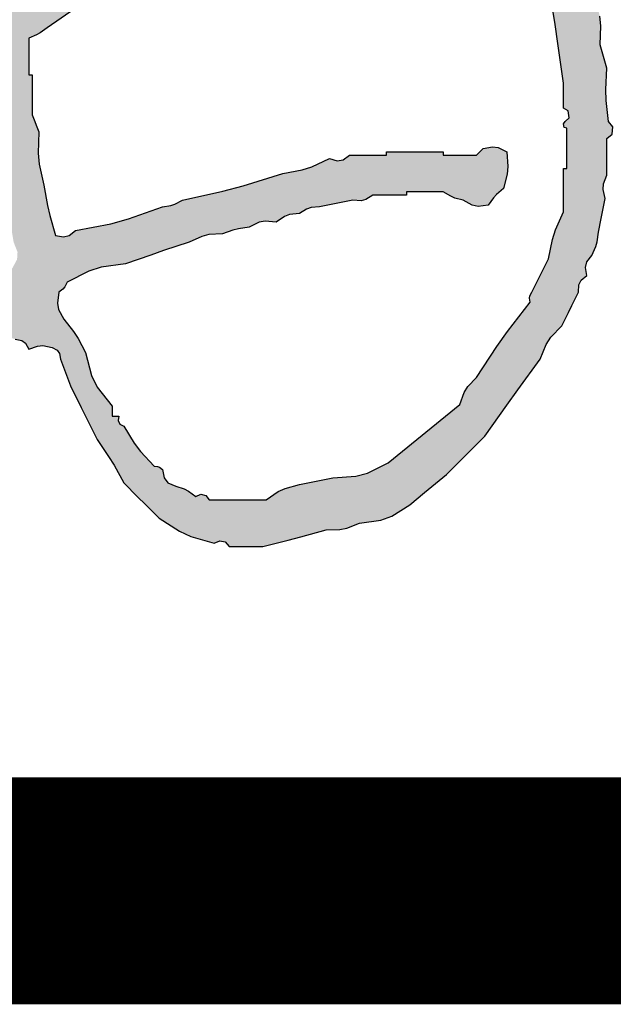
# Model space of a CAD drawing. Extents: x 39126 to 704098, y 19129 to 140404.
# Drawn here: x 387191 to 387376, y 49501 to 49808 of the extents above; entities that cross this region are included whole.
import ezdxf

# ---------------------------------------------------------------- set-up
doc = ezdxf.new("R2010")
doc.units = 0
doc.header["$LTSCALE"] = 1000
doc.header["$MEASUREMENT"] = 0
doc.layers.add('PUB_TITLE', color=4, linetype='Continuous')

# ---------------------------------------------------------------- blocks, each defined once
blk = doc.blocks.new('eew4t')
at = {"layer": 'PUB_TITLE'}
for points, const_width in [([(-104560.44, 96819.09), (-65031.16, 96819.09), (-65031.16, 125104.8), (-104560.44, 125104.8)], 70.71), ([(-69627.59, 125104.8), (-65031.16, 125104.8), (-65031.16, 96819.09), (-69627.59, 96819.09)], 34.65), ([(-69627.59, 100779.09), (-65031.16, 100779.09), (-65031.16, 96819.09), (-69627.59, 96819.09)], 17.32)]:
    blk.add_lwpolyline(points, close=True, dxfattribs=dict(at, const_width=const_width))
blk = doc.blocks.new('李鹏签字')
h = blk.add_hatch(color=256)
h.paths.add_polyline_path([(7.5424, 2.4863), (7.5364, 2.5209), (7.5306, 2.5383), (7.5146, 2.5696), (7.5065, 2.6271), (7.4978, 2.6561), (7.473, 2.7086), (7.4231, 2.8573), (7.3922, 2.9304), (7.3202, 3.0698), (7.2989, 3.084), (7.2889, 3.0926), (7.2715, 3.1114), (7.1817, 3.1056), (7.1366, 3.0986), (7.0493, 3.0767), (6.9256, 3.0561), (6.8641, 3.0421), (6.7436, 3.0072), (6.616, 2.9462), (6.5478, 2.922), (6.4102, 2.8892), (6.3965, 2.8991), (6.3935, 2.917), (6.4033, 2.9308), (6.4479, 3.0536), (6.4815, 3.1136), (6.563, 3.2156), (6.5582, 3.2362), (6.5656, 3.2535), (6.5839, 3.2642), (6.593, 3.2883), (6.6117, 3.3059), (6.645, 3.3726), (6.6617, 3.4059), (6.695, 3.4726), (6.7155, 3.5247), (6.7282, 3.5501), (6.7575, 3.5977), (6.7536, 3.6264), (6.7592, 3.6453), (6.7784, 3.6671), (6.7824, 3.7189), (6.7899, 3.7457), (6.8131, 3.7921), (6.8131, 3.8811), (6.8131, 3.9255), (6.8131, 4.0144), (6.802, 4.0366), (6.7964, 4.0478), (6.7853, 4.07), (6.7952, 4.1052), (6.7914, 4.1297), (6.7714, 4.1603), (6.748, 4.1783), (6.7368, 4.1881), (6.7159, 4.2089), (6.6787, 4.2209), (6.657, 4.2224), (6.6186, 4.2159), (6.572, 4.1985), (6.5493, 4.1871), (6.5075, 4.1603), (6.383, 4.0794), (6.3237, 4.0328), (6.2157, 3.9311), (6.1692, 3.9137), (6.1464, 3.9023), (6.1046, 3.8755), (6.0852, 3.8755), (6.0754, 3.8755), (6.056, 3.8755), (6.0946, 3.9701), (6.1141, 4.0173), (6.1532, 4.1117), (6.1713, 4.1699), (6.1842, 4.1985), (6.2157, 4.2506), (6.2139, 4.2903), (6.2186, 4.3123), (6.2366, 4.3478), (6.2584, 4.4091), (6.2695, 4.4397), (6.2921, 4.5006), (6.3166, 4.5758), (6.3291, 4.6133), (6.3547, 4.6882), (6.3576, 4.7354), (6.359, 4.759), (6.3616, 4.8063), (6.3509, 4.8332), (6.3466, 4.8473), (6.3408, 4.8757), (6.2877, 4.8925), (6.2563, 4.8941), (6.2018, 4.8827), (6.1816, 4.871), (6.1602, 4.8618), (6.1544, 4.794), (6.1472, 4.7597), (6.1254, 4.6951), (6.1145, 4.6463), (6.113, 4.6199), (6.1185, 4.5701), (6.0698, 4.3712), (6.0375, 4.2728), (5.9587, 4.0839), (5.9517, 4.0718), (5.9379, 4.07), (5.9348, 4.0112), (5.9235, 3.979), (5.8893, 3.9311), (5.8753, 3.8642), (5.858, 3.8296), (5.8129, 3.7783), (5.8168, 3.7495), (5.8112, 3.7306), (5.792, 3.7088), (5.7878, 3.6677), (5.7801, 3.646), (5.7573, 3.6115), (5.7488, 3.5817), (5.7528, 3.5601), (5.7712, 3.5351), (5.7848, 3.5288), (5.7905, 3.5143), (5.7851, 3.5004), (5.8324, 3.4953), (5.8584, 3.4983), (5.9032, 3.5143), (6.0254, 3.6144), (6.0917, 3.6596), (6.2296, 3.7366), (6.3309, 3.7957), (6.3792, 3.8312), (6.4658, 3.9102), (6.5018, 3.9277), (6.5191, 3.9393), (6.5491, 3.9658), (6.5735, 3.9795), (6.5975, 3.9771), (6.6186, 3.9588), (6.6123, 3.9482), (6.6201, 3.9324), (6.6325, 3.9311), (6.6325, 3.8755), (6.6325, 3.8477), (6.6325, 3.7921), (6.6032, 3.7046), (6.5865, 3.6613), (6.5491, 3.5768), (6.538, 3.5601), (6.5325, 3.5518), (6.5214, 3.5351), (6.4791, 3.5307), (6.4545, 3.5356), (6.4172, 3.556), (6.3588, 3.556), (6.3297, 3.556), (6.2713, 3.556), (6.2369, 3.5385), (6.2201, 3.5287), (6.188, 3.5074), (6.0683, 3.4483), (6.0105, 3.413), (5.9032, 3.3337), (5.8949, 3.3212), (5.883, 3.3165), (5.8684, 3.3198), (5.7933, 3.1957), (5.7496, 3.1364), (5.6531, 3.0281), (5.5656, 2.9061), (5.5181, 2.8473), (5.4169, 2.7363), (5.3871, 2.7384), (5.3677, 2.7307), (5.3475, 2.7086), (5.3412, 2.695), (5.3267, 2.6892), (5.3128, 2.6947), (5.3147, 2.6772), (5.3109, 2.6658), (5.2989, 2.653), (5.2822, 2.653), (5.2739, 2.653), (5.2572, 2.653), (5.2572, 2.6419), (5.2572, 2.6363), (5.2572, 2.6252), (5.2294, 2.6252), (5.2155, 2.6252), (5.1877, 2.6252), (5.1877, 2.6808), (5.1877, 2.7086), (5.1877, 2.7641), (5.1822, 2.7641), (5.1794, 2.7641), (5.1738, 2.7641), (5.1738, 2.8253), (5.1738, 2.8558), (5.1738, 2.9169), (5.1683, 2.9169), (5.1655, 2.9169), (5.1599, 2.9169), (5.1599, 3.0281), (5.1599, 3.0837), (5.1599, 3.1948), (5.1358, 3.2254), (5.1334, 3.2583), (5.153, 3.292), (5.164, 3.3522), (5.1654, 3.3839), (5.1599, 3.4448), (5.1711, 3.456), (5.1766, 3.4615), (5.1877, 3.4726), (5.1805, 3.5224), (5.1836, 3.5507), (5.2016, 3.5977), (5.2183, 3.631), (5.2266, 3.6477), (5.2433, 3.681), (5.2532, 3.7162), (5.2494, 3.7407), (5.2294, 3.7713), (5.2155, 3.7852), (5.2086, 3.7921), (5.1947, 3.806), (5.1308, 3.806), (5.0988, 3.806), (5.0349, 3.806), (5.0238, 3.7949), (5.0182, 3.7894), (5.0071, 3.7783), (4.988, 3.7849), (4.9712, 3.7801), (4.9585, 3.7644), (4.8976, 3.7281), (4.8693, 3.7028), (4.8265, 3.6463), (4.8064, 3.6097), (4.8045, 3.581), (4.8196, 3.5421), (4.8363, 3.5254), (4.8446, 3.5171), (4.8613, 3.5004), (4.8911, 3.4986), (4.9103, 3.5063), (4.9307, 3.5282), (4.9408, 3.5482), (4.957, 3.5574), (4.9793, 3.556), (4.9793, 3.3282), (4.9793, 3.2142), (4.9793, 2.9864), (4.9849, 2.9864), (4.9877, 2.9864), (4.9932, 2.9864), (4.9932, 2.9308), (4.9932, 2.9031), (4.9932, 2.8475), (4.8964, 2.8341), (4.8478, 2.8212), (4.7571, 2.785), (4.7212, 2.775), (4.7032, 2.7661), (4.6737, 2.7433), (4.65, 2.7232), (4.6346, 2.7155), (4.6043, 2.7086), (4.5865, 2.7369), (4.5844, 2.761), (4.5973, 2.7919), (4.6439, 2.8865), (4.6612, 2.9384), (4.6807, 3.042), (4.667, 3.0533), (4.6737, 3.0698), (4.6377, 3.0848), (4.6142, 3.0865), (4.5765, 3.0767), (4.5287, 3.0456), (4.507, 3.0223), (4.4792, 2.9725), (4.4612, 2.9155), (4.4499, 2.8874), (4.4237, 2.8336), (4.4264, 2.7664), (4.422, 2.7313), (4.4028, 2.6669), (4.3951, 2.5942), (4.3896, 2.5579), (4.375, 2.4863), (4.3638, 2.4149), (4.3623, 2.3778), (4.3681, 2.3057), (4.357, 2.2779), (4.3514, 2.264), (4.3403, 2.2362), (4.3372, 2.1918), (4.3359, 2.1696), (4.3334, 2.1251), (4.3392, 2.0802), (4.3342, 2.0536), (4.3125, 2.014), (4.3125, 1.9028), (4.3125, 1.8473), (4.3125, 1.7361), (4.307, 1.7361), (4.2986, 1.7361), (4.2986, 1.6583), (4.2986, 1.6194), (4.2986, 1.5416), (4.3042, 1.5416), (4.307, 1.5416), (4.3125, 1.5416), (4.3125, 1.4416), (4.3125, 1.3916), (4.3125, 1.2916), (4.3236, 1.2749), (4.3292, 1.2666), (4.3403, 1.2499), (4.3325, 1.1946), (4.3356, 1.1636), (4.3542, 1.111), (4.3693, 1.0838), (4.382, 1.0554), (4.4233, 1.0478), (4.4482, 1.0512), (4.4862, 1.0693), (4.4991, 1.0938), (4.5209, 1.111), (4.5056, 1.1702), (4.5041, 1.2034), (4.514, 1.2638), (4.5171, 1.321), (4.5089, 1.3537), (4.4792, 1.4027), (4.4755, 1.4273), (4.4689, 1.4406), (4.4514, 1.4583), (4.4588, 1.5022), (4.4603, 1.5249), (4.4584, 1.5694), (4.4411, 1.5914), (4.4441, 1.6208), (4.4653, 1.6389), (4.4653, 1.7111), (4.4653, 1.7472), (4.4653, 1.8195), (4.4851, 1.8225), (4.4966, 1.8301), (4.507, 1.8473), (4.5369, 1.8388), (4.5584, 1.8427), (4.5834, 1.8611), (4.6542, 1.8972), (4.6879, 1.9221), (4.7432, 1.9792), (4.7539, 1.9914), (4.7583, 1.9988), (4.764, 2.014), (4.8251, 2.0751), (4.8557, 2.1056), (4.9168, 2.1668), (4.9271, 2.1877), (4.9377, 2.2085), (4.956, 2.2053), (4.9709, 2.2127), (4.9793, 2.2293), (5.0037, 2.243), (5.0277, 2.2406), (5.0488, 2.2223), (5.0488, 2.1612), (5.0488, 2.1307), (5.0488, 2.0695), (5.0544, 2.0695), (5.0571, 2.0695), (5.0627, 2.0695), (5.0627, 2.014), (5.0627, 1.9862), (5.0627, 1.9306), (5.0738, 1.8917), (5.0794, 1.8723), (5.0905, 1.8334), (5.0905, 1.7722), (5.0905, 1.7417), (5.0905, 1.6806), (5.1116, 1.6273), (5.1188, 1.5986), (5.1252, 1.5416), (5.1363, 1.475), (5.1419, 1.4416), (5.153, 1.3749), (5.1692, 1.3335), (5.1673, 1.3029), (5.1461, 1.2638), (5.1123, 1.2638), (5.0947, 1.2668), (5.0627, 1.2777), (5.0342, 1.3362), (5.011, 1.3641), (4.9585, 1.4027), (4.9335, 1.4027), (4.921, 1.4027), (4.896, 1.4027), (4.8921, 1.3576), (4.8969, 1.3322), (4.9168, 1.2916), (4.9213, 1.2514), (4.9272, 1.2308), (4.9446, 1.1943), (4.9489, 1.1699), (4.9554, 1.1569), (4.9724, 1.1388), (4.9965, 1.0848), (5.0194, 1.0587), (5.0696, 1.0276), (5.0974, 0.9956), (5.1188, 0.9824), (5.1599, 0.9721), (5.1871, 0.9664), (5.2024, 0.9549), (5.2155, 0.9304), (5.2523, 0.9434), (5.2745, 0.945), (5.3128, 0.9373), (5.3339, 0.9263), (5.3439, 0.9123), (5.3475, 0.8887), (5.3641, 0.8442), (5.3725, 0.822), (5.3892, 0.7776), (5.4336, 0.6887), (5.4558, 0.6442), (5.5003, 0.5553), (5.5479, 0.4851), (5.5703, 0.4489), (5.6114, 0.3747), (5.6698, 0.3164), (5.699, 0.2872), (5.7573, 0.2288), (5.8418, 0.174), (5.8897, 0.1522), (5.9865, 0.1246), (6.0102, 0.1345), (6.0318, 0.1297), (6.049, 0.1108), (6.1046, 0.1108), (6.1324, 0.1108), (6.188, 0.1108), (6.2937, 0.1378), (6.3465, 0.1517), (6.4519, 0.1802), (6.5086, 0.1812), (6.5382, 0.1871), (6.5908, 0.208), (6.6787, 0.2205), (6.7241, 0.2371), (6.7992, 0.2844), (6.8598, 0.335), (6.8904, 0.36), (6.952, 0.4094), (7.0159, 0.4733), (7.0479, 0.5053), (7.1118, 0.5692), (7.2024, 0.6977), (7.2483, 0.7616), (7.341, 0.8887), (7.3665, 0.9499), (7.3857, 0.9795), (7.4313, 1.0276), (7.4591, 1.0832), (7.473, 1.111), (7.5008, 1.1665), (7.5016, 1.1976), (7.5112, 1.2167), (7.5355, 1.236), (7.5291, 1.2698), (7.5348, 1.2925), (7.5563, 1.3194), (7.5725, 1.3564), (7.5783, 1.3766), (7.5841, 1.4166), (7.5952, 1.4722), (7.6008, 1.5), (7.6119, 1.5555), (7.6026, 1.5934), (7.6042, 1.6166), (7.6188, 1.6528), (7.6188, 1.7139), (7.6188, 1.7445), (7.6188, 1.8056), (7.6401, 1.8237), (7.6431, 1.8531), (7.6258, 1.875), (7.6149, 1.9633), (7.6135, 2.0085), (7.6188, 2.0973), (7.6077, 2.1362), (7.6022, 2.1557), (7.5911, 2.1946), (7.5933, 2.2728), (7.589, 2.3131), (7.5702, 2.389), (7.5657, 2.4292), (7.5598, 2.4498)])
h.paths.add_polyline_path([(4.9516, 2.5835), (4.9345, 2.5701), (4.927, 2.561), (4.9168, 2.5419), (4.8973, 2.5283), (4.8902, 2.5093), (4.896, 2.4863), (4.8387, 2.4197), (4.8131, 2.3828), (4.771, 2.3057), (4.7688, 2.288), (4.7539, 2.2761), (4.7362, 2.2779), (4.6557, 2.1881), (4.6179, 2.1405), (4.5487, 2.0417), (4.5359, 2.0297), (4.5245, 2.0259), (4.507, 2.0279), (4.492, 2.0638), (4.4903, 2.0873), (4.5001, 2.1251), (4.5173, 2.2071), (4.5216, 2.2497), (4.5209, 2.3335), (4.5439, 2.3501), (4.5628, 2.3539), (4.5904, 2.3474), (4.6031, 2.367), (4.6251, 2.3752), (4.6469, 2.4133), (4.6544, 2.4358), (4.6598, 2.4793), (4.7043, 2.5343), (4.7299, 2.5599), (4.7849, 2.6044), (4.8374, 2.6411), (4.8735, 2.6526), (4.9377, 2.653), (4.9543, 2.63), (4.9581, 2.6111)], flags=16)
h.paths.add_polyline_path([(5.4081, 2.3451), (5.4724, 2.3794), (5.6045, 2.4307), (5.9847, 2.5599), (6.175, 2.6238), (6.5561, 2.7502), (6.5813, 2.7684), (6.6025, 2.7722), (6.6325, 2.7641), (6.6676, 2.7898), (6.6882, 2.8), (6.7297, 2.8128), (6.8584, 2.8651), (6.9265, 2.885), (7.0632, 2.91), (7.0918, 2.9211), (7.1134, 2.9191), (7.1396, 2.9031), (7.1988, 2.8403), (7.224, 2.8019), (7.2576, 2.7225), (7.2932, 2.6583), (7.3086, 2.6246), (7.334, 2.5558), (7.3715, 2.4475), (7.3856, 2.3911), (7.4035, 2.2779), (7.4146, 2.2001), (7.4202, 2.1612), (7.4313, 2.0834), (7.4341, 2.064), (7.4355, 2.0542), (7.4382, 2.0348), (7.4382, 1.9931), (7.4382, 1.9723), (7.4382, 1.9306), (7.4577, 1.9194), (7.4613, 1.8906), (7.4452, 1.875), (7.4376, 1.8665), (7.4414, 1.8512), (7.4521, 1.8473), (7.4521, 1.7806), (7.4521, 1.7472), (7.4521, 1.6806), (7.4466, 1.6806), (7.4382, 1.6806), (7.4382, 1.6083), (7.4382, 1.5722), (7.4382, 1.5), (7.4051, 1.4252), (7.3923, 1.3855), (7.3757, 1.3055), (7.3479, 1.2499), (7.334, 1.2221), (7.3063, 1.1665), (7.2986, 1.1515), (7.2969, 1.1416), (7.2993, 1.1249), (7.2051, 1.0038), (7.1605, 0.941), (7.077, 0.8123), (7.04, 0.7752), (7.0247, 0.7507), (7.0076, 0.7012), (6.8883, 0.6037), (6.8286, 0.555), (6.7089, 0.4581), (6.6238, 0.4157), (6.5745, 0.4023), (6.4797, 0.3955), (6.4241, 0.3844), (6.3963, 0.3789), (6.3408, 0.3678), (6.2818, 0.3523), (6.2525, 0.3391), (6.2018, 0.3052), (6.1074, 0.3052), (6.0601, 0.3052), (5.9657, 0.3052), (5.9511, 0.3229), (5.9313, 0.3278), (5.9101, 0.3191), (5.8799, 0.341), (5.8624, 0.3498), (5.8268, 0.3608), (5.7942, 0.3752), (5.7781, 0.3954), (5.7712, 0.4303), (5.7597, 0.4399), (5.7514, 0.4432), (5.7365, 0.4442), (5.6798, 0.5053), (5.6543, 0.5394), (5.6114, 0.6109), (5.5948, 0.6193), (5.5874, 0.6342), (5.5906, 0.6525), (5.5795, 0.6525), (5.5739, 0.6525), (5.5628, 0.6525), (5.5628, 0.6692), (5.5628, 0.6775), (5.5628, 0.6942), (5.5008, 0.7719), (5.4766, 0.8203), (5.4517, 0.9165), (5.4208, 0.9751), (5.4024, 1.0034), (5.3614, 1.0554), (5.3398, 1.0951), (5.3348, 1.1217), (5.3405, 1.1665), (5.3576, 1.18), (5.3651, 1.189), (5.3753, 1.2082), (5.4661, 1.2544), (5.5174, 1.2705), (5.6184, 1.2846), (5.7238, 1.3213), (5.7765, 1.3394), (5.8823, 1.3749), (5.9345, 1.3986), (5.9641, 1.4061), (6.0213, 1.4097), (6.0645, 1.4247), (6.0871, 1.4303), (6.1324, 1.4374), (6.173, 1.4574), (6.1985, 1.4621), (6.2435, 1.4583), (6.278, 1.4811), (6.2997, 1.4888), (6.3408, 1.493), (6.3703, 1.5121), (6.3891, 1.5184), (6.4241, 1.5208), (6.4797, 1.5319), (6.5075, 1.5375), (6.563, 1.5486), (6.5973, 1.5461), (6.6173, 1.5511), (6.6464, 1.5694), (6.702, 1.5694), (6.7297, 1.5694), (6.7853, 1.5694), (6.7853, 1.575), (6.7853, 1.5778), (6.7853, 1.5833), (6.8464, 1.5833), (6.877, 1.5833), (6.9381, 1.5833), (6.9693, 1.565), (6.9866, 1.5578), (7.0215, 1.5486), (7.0585, 1.5277), (7.0835, 1.5227), (7.1257, 1.5277), (7.1467, 1.5586), (7.1597, 1.573), (7.1882, 1.5972), (7.2038, 1.6565), (7.2068, 1.6888), (7.2021, 1.75), (7.1667, 1.7671), (7.1436, 1.7704), (7.1048, 1.7639), (7.0937, 1.7528), (7.0882, 1.7472), (7.077, 1.7361), (7.0215, 1.7361), (6.9937, 1.7361), (6.9381, 1.7361), (6.9381, 1.7417), (6.9381, 1.75), (6.8437, 1.75), (6.7964, 1.75), (6.702, 1.75), (6.702, 1.7445), (6.702, 1.7417), (6.702, 1.7361), (6.6408, 1.7361), (6.6103, 1.7361), (6.5491, 1.7361), (6.5218, 1.7163), (6.4981, 1.7123), (6.4658, 1.7222), (6.3916, 1.688), (6.3516, 1.6751), (6.2713, 1.6597), (6.1067, 1.6081), (6.023, 1.5858), (5.8545, 1.5486), (5.8232, 1.5326), (5.8058, 1.5268), (5.7712, 1.5208), (5.6301, 1.471), (5.557, 1.4513), (5.41, 1.4235), (5.3832, 1.4021), (5.3604, 1.3964), (5.3266, 1.4027), (5.3034, 1.4851), (5.2936, 1.5269), (5.278, 1.6111), (5.2592, 1.6984), (5.2549, 1.7441), (5.2572, 1.8334), (5.2461, 1.8611), (5.2405, 1.875), (5.2294, 1.9028), (5.2294, 1.9695), (5.2294, 2.0028), (5.2294, 2.0695), (5.2238, 2.0695), (5.2211, 2.0695), (5.2155, 2.0695), (5.2155, 2.1307), (5.2155, 2.1612), (5.2155, 2.2223), (5.2478, 2.2353), (5.2635, 2.2439), (5.2919, 2.264)], flags=16)
h.paths.add_polyline_path([(5.5767, 2.6252), (5.5767, 2.6391), (5.5767, 2.6461), (5.5767, 2.6599), (5.7447, 2.8728), (5.8281, 2.9798), (5.9935, 3.1948), (6.0041, 3.1904), (6.014, 3.1929), (6.0213, 3.2017), (6.0351, 3.2156), (6.0604, 3.212), (6.0699, 3.1948), (6.0777, 3.1447), (6.0727, 3.1146), (6.049, 3.0698), (6.049, 3.0086), (6.049, 2.9781), (6.049, 2.9169), (6.0278, 2.8989), (6.0248, 2.8694), (6.0421, 2.8475), (6.0576, 2.821), (6.0552, 2.7943), (6.0351, 2.7711), (5.9157, 2.7195), (5.8542, 2.6971), (5.7295, 2.6599), (5.6697, 2.6414), (5.6387, 2.6343)], flags=16)
for p, q in [((7.4035, 2.2779), (7.3856, 2.3911)), ((5.4081, 2.3451), (5.2919, 2.264)), ((7.5933, 2.2728), (7.589, 2.3131)), ((5.2919, 2.264), (5.2635, 2.2439)), ((7.4146, 2.2001), (7.4035, 2.2779)), ((7.5911, 2.1946), (7.5933, 2.2728)), ((5.2478, 2.2353), (5.2155, 2.2223)), ((5.2155, 2.2223), (5.2155, 2.1612)), ((5.2635, 2.2439), (5.2478, 2.2353)), ((7.4202, 2.1612), (7.4146, 2.2001)), ((7.6022, 2.1557), (7.5911, 2.1946)), ((5.2155, 2.1612), (5.2155, 2.1307)), ((5.2155, 2.1307), (5.2155, 2.0695)), ((7.4313, 2.0834), (7.4202, 2.1612)), ((7.6077, 2.1362), (7.6022, 2.1557)), ((7.6188, 2.0973), (7.6077, 2.1362)), ((7.6135, 2.0085), (7.6188, 2.0973)), ((5.2155, 2.0695), (5.2211, 2.0695)), ((5.2211, 2.0695), (5.2238, 2.0695)), ((5.2238, 2.0695), (5.2294, 2.0695)), ((5.2294, 2.0695), (5.2294, 2.0028)), ((7.4341, 2.064), (7.4313, 2.0834)), ((7.4355, 2.0542), (7.4341, 2.064)), ((7.4382, 2.0348), (7.4355, 2.0542)), ((7.4382, 1.9931), (7.4382, 2.0348)), ((7.6149, 1.9633), (7.6135, 2.0085)), ((5.2294, 2.0028), (5.2294, 1.9695)), ((5.2294, 1.9695), (5.2294, 1.9028)), ((7.4382, 1.9723), (7.4382, 1.9931)), ((7.4382, 1.9306), (7.4382, 1.9723)), ((7.6258, 1.875), (7.6149, 1.9633)), ((7.4577, 1.9194), (7.4382, 1.9306)), ((5.2294, 1.9028), (5.2405, 1.875)), ((7.4452, 1.875), (7.4613, 1.8906)), ((7.4613, 1.8906), (7.4577, 1.9194)), ((5.2405, 1.875), (5.2461, 1.8611)), ((5.2461, 1.8611), (5.2572, 1.8334)), ((7.4376, 1.8665), (7.4452, 1.875)), ((7.4414, 1.8512), (7.4376, 1.8665)), ((7.4521, 1.8473), (7.4414, 1.8512)), ((7.4521, 1.7806), (7.4521, 1.8473)), ((7.6431, 1.8531), (7.6258, 1.875)), ((7.6401, 1.8237), (7.6431, 1.8531)), ((5.2572, 1.8334), (5.2549, 1.7441)), ((7.6188, 1.8056), (7.6401, 1.8237)), ((7.6188, 1.7445), (7.6188, 1.8056)), ((7.0937, 1.7528), (7.1048, 1.7639)), ((7.1048, 1.7639), (7.1436, 1.7704)), ((7.1436, 1.7704), (7.1667, 1.7671)), ((7.1667, 1.7671), (7.2021, 1.75)), ((7.4521, 1.7472), (7.4521, 1.7806)), ((5.2549, 1.7441), (5.2592, 1.6984)), ((6.3916, 1.688), (6.4658, 1.7222)), ((6.4658, 1.7222), (6.4981, 1.7123)), ((6.5218, 1.7163), (6.5491, 1.7361)), ((6.5491, 1.7361), (6.6103, 1.7361)), ((6.6103, 1.7361), (6.6408, 1.7361)), ((6.6408, 1.7361), (6.702, 1.7361)), ((6.702, 1.7445), (6.702, 1.75)), ((6.702, 1.75), (6.7964, 1.75)), ((6.702, 1.7417), (6.702, 1.7445)), ((6.702, 1.7361), (6.702, 1.7417)), ((6.7964, 1.75), (6.8437, 1.75)), ((6.8437, 1.75), (6.9381, 1.75)), ((6.9381, 1.75), (6.9381, 1.7445)), ((6.9381, 1.7445), (6.9381, 1.7417)), ((6.9381, 1.7417), (6.9381, 1.7361)), ((6.9381, 1.7361), (6.9937, 1.7361)), ((6.9937, 1.7361), (7.0215, 1.7361)), ((7.0215, 1.7361), (7.077, 1.7361)), ((7.077, 1.7361), (7.0882, 1.7472)), ((7.0882, 1.7472), (7.0937, 1.7528)), ((7.2021, 1.75), (7.2068, 1.6888)), ((7.4521, 1.6806), (7.4521, 1.7472)), ((7.6188, 1.7139), (7.6188, 1.7445)), ((5.2592, 1.6984), (5.278, 1.6111)), ((6.3516, 1.6751), (6.3916, 1.688)), ((6.4981, 1.7123), (6.5218, 1.7163)), ((7.2068, 1.6888), (7.2038, 1.6565)), ((7.4382, 1.6083), (7.4382, 1.6806)), ((7.4382, 1.6806), (7.4438, 1.6806)), ((7.4438, 1.6806), (7.4466, 1.6806)), ((7.4466, 1.6806), (7.4521, 1.6806)), ((7.6188, 1.6528), (7.6188, 1.7139)), ((6.1067, 1.6081), (6.2713, 1.6597)), ((6.2713, 1.6597), (6.3516, 1.6751)), ((7.2038, 1.6565), (7.1882, 1.5972)), ((7.6042, 1.6166), (7.6188, 1.6528)), ((5.278, 1.6111), (5.2936, 1.5269)), ((6.023, 1.5858), (6.1067, 1.6081)), ((7.1882, 1.5972), (7.1597, 1.573)), ((7.4382, 1.5722), (7.4382, 1.6083)), ((7.6026, 1.5934), (7.6042, 1.6166)), ((5.8545, 1.5486), (6.023, 1.5858)), ((6.6464, 1.5694), (6.6173, 1.5511)), ((6.702, 1.5694), (6.6464, 1.5694)), ((6.7297, 1.5694), (6.702, 1.5694)), ((6.7853, 1.5694), (6.7297, 1.5694)), ((6.8464, 1.5833), (6.7853, 1.5833)), ((6.7853, 1.5833), (6.7853, 1.5778)), ((6.7853, 1.5778), (6.7853, 1.575)), ((6.7853, 1.575), (6.7853, 1.5694)), ((6.877, 1.5833), (6.8464, 1.5833)), ((6.9381, 1.5833), (6.877, 1.5833)), ((6.9693, 1.565), (6.9381, 1.5833)), ((6.9866, 1.5578), (6.9693, 1.565)), ((7.0215, 1.5486), (6.9866, 1.5578)), ((7.1467, 1.5586), (7.1257, 1.5277)), ((7.1597, 1.573), (7.1467, 1.5586)), ((7.4382, 1.5), (7.4382, 1.5722)), ((7.6008, 1.5), (7.6119, 1.5555)), ((7.6119, 1.5555), (7.6026, 1.5934)), ((5.2936, 1.5269), (5.3034, 1.4851)), ((5.6301, 1.471), (5.7712, 1.5208)), ((5.7712, 1.5208), (5.8058, 1.5268)), ((5.8058, 1.5268), (5.8232, 1.5326)), ((5.8232, 1.5326), (5.8545, 1.5486)), ((6.3891, 1.5184), (6.3703, 1.5121)), ((6.4241, 1.5208), (6.3891, 1.5184)), ((6.4797, 1.5319), (6.4241, 1.5208)), ((6.5075, 1.5375), (6.4797, 1.5319)), ((6.563, 1.5486), (6.5075, 1.5375)), ((6.5973, 1.5461), (6.563, 1.5486)), ((6.6173, 1.5511), (6.5973, 1.5461)), ((7.0585, 1.5277), (7.0215, 1.5486)), ((7.0835, 1.5227), (7.0585, 1.5277)), ((7.1257, 1.5277), (7.0835, 1.5227)), ((5.3034, 1.4851), (5.3266, 1.4027)), ((6.278, 1.4811), (6.2435, 1.4583)), ((6.2997, 1.4888), (6.278, 1.4811)), ((6.3408, 1.493), (6.2997, 1.4888)), ((6.3703, 1.5121), (6.3408, 1.493)), ((7.4051, 1.4252), (7.4382, 1.5)), ((7.5841, 1.4166), (7.5952, 1.4722)), ((7.5952, 1.4722), (7.6008, 1.5)), ((5.41, 1.4235), (5.557, 1.4513)), ((5.557, 1.4513), (5.6301, 1.471)), ((6.1324, 1.4374), (6.0871, 1.4303)), ((6.173, 1.4574), (6.1324, 1.4374)), ((6.1985, 1.4621), (6.173, 1.4574)), ((6.2435, 1.4583), (6.1985, 1.4621)), ((5.3266, 1.4027), (5.3604, 1.3964)), ((5.3604, 1.3964), (5.3832, 1.4021)), ((5.3832, 1.4021), (5.41, 1.4235)), ((5.9345, 1.3986), (5.8823, 1.3749)), ((5.9641, 1.4061), (5.9345, 1.3986)), ((6.0213, 1.4097), (5.9641, 1.4061)), ((6.0645, 1.4247), (6.0213, 1.4097)), ((6.0871, 1.4303), (6.0645, 1.4247)), ((7.3923, 1.3855), (7.4051, 1.4252)), ((7.5783, 1.3766), (7.5841, 1.4166)), ((5.8823, 1.3749), (5.7765, 1.3394)), ((7.3757, 1.3055), (7.3923, 1.3855)), ((7.5563, 1.3194), (7.5725, 1.3564)), ((7.5725, 1.3564), (7.5783, 1.3766)), ((5.7238, 1.3213), (5.6184, 1.2846)), ((5.7765, 1.3394), (5.7238, 1.3213)), ((7.5348, 1.2925), (7.5563, 1.3194)), ((5.5174, 1.2705), (5.4661, 1.2544)), ((5.6184, 1.2846), (5.5174, 1.2705)), ((7.3479, 1.2499), (7.3757, 1.3055)), ((7.5291, 1.2698), (7.5348, 1.2925)), ((7.5355, 1.236), (7.5291, 1.2698)), ((5.4661, 1.2544), (5.3753, 1.2082)), ((7.334, 1.2221), (7.3479, 1.2499)), ((7.5112, 1.2167), (7.5355, 1.236)), ((5.3651, 1.189), (5.3576, 1.18)), ((5.3753, 1.2082), (5.3651, 1.189)), ((7.3063, 1.1665), (7.334, 1.2221)), ((7.5008, 1.1665), (7.5016, 1.1976)), ((7.5016, 1.1976), (7.5112, 1.2167)), ((5.3405, 1.1665), (5.3348, 1.1217)), ((5.3576, 1.18), (5.3405, 1.1665)), ((7.2969, 1.1416), (7.2986, 1.1515)), ((7.2986, 1.1515), (7.3063, 1.1665)), ((7.473, 1.111), (7.5008, 1.1665)), ((5.3348, 1.1217), (5.3398, 1.0951)), ((7.2051, 1.0038), (7.2993, 1.1249)), ((7.2993, 1.1249), (7.2969, 1.1416)), ((7.4591, 1.0832), (7.473, 1.111)), ((5.3398, 1.0951), (5.3614, 1.0554)), ((7.4313, 1.0276), (7.4591, 1.0832)), ((5.3614, 1.0554), (5.4024, 1.0034)), ((7.3857, 0.9795), (7.4313, 1.0276)), ((5.4024, 1.0034), (5.4208, 0.9751)), ((7.1605, 0.941), (7.2051, 1.0038)), ((5.1599, 0.9721), (5.1871, 0.9664)), ((5.1871, 0.9664), (5.2024, 0.9549)), ((5.2024, 0.9549), (5.2155, 0.9304)), ((5.2155, 0.9304), (5.2523, 0.9434)), ((5.2523, 0.9434), (5.2745, 0.945)), ((5.2745, 0.945), (5.3128, 0.9373)), ((5.4208, 0.9751), (5.4517, 0.9165)), ((7.077, 0.8123), (7.1605, 0.941)), ((7.341, 0.8887), (7.3665, 0.9499)), ((7.3665, 0.9499), (7.3857, 0.9795)), ((5.3128, 0.9373), (5.3339, 0.9263)), ((5.3339, 0.9263), (5.3439, 0.9123)), ((5.3439, 0.9123), (5.3475, 0.8887)), ((5.4517, 0.9165), (5.4766, 0.8203)), ((5.3475, 0.8887), (5.3641, 0.8442)), ((7.2483, 0.7616), (7.341, 0.8887)), ((5.3641, 0.8442), (5.3725, 0.822)), ((5.3725, 0.822), (5.3892, 0.7776)), ((5.4766, 0.8203), (5.5008, 0.7719)), ((5.3892, 0.7776), (5.4336, 0.6887)), ((7.04, 0.7752), (7.077, 0.8123)), ((5.5008, 0.7719), (5.5628, 0.6942)), ((7.0076, 0.7012), (7.0247, 0.7507)), ((7.0247, 0.7507), (7.04, 0.7752)), ((7.2024, 0.6977), (7.2483, 0.7616)), ((6.8883, 0.6037), (7.0076, 0.7012)), ((7.1118, 0.5692), (7.2024, 0.6977)), ((5.4336, 0.6887), (5.4558, 0.6442)), ((5.5628, 0.6942), (5.5628, 0.6775)), ((5.5628, 0.6775), (5.5628, 0.6692)), ((5.5628, 0.6692), (5.5628, 0.6525)), ((5.4558, 0.6442), (5.5003, 0.5553)), ((5.5628, 0.6525), (5.5739, 0.6525)), ((5.5739, 0.6525), (5.5795, 0.6525)), ((5.5795, 0.6525), (5.5906, 0.6525)), ((5.5906, 0.6525), (5.5874, 0.6342)), ((5.5874, 0.6342), (5.5948, 0.6193)), ((5.5948, 0.6193), (5.6114, 0.6109)), ((5.6114, 0.6109), (5.6543, 0.5394)), ((6.8286, 0.555), (6.8883, 0.6037)), ((5.5003, 0.5553), (5.5479, 0.4851)), ((5.6543, 0.5394), (5.6798, 0.5053)), ((6.7089, 0.4581), (6.8286, 0.555)), ((7.0479, 0.5053), (7.1118, 0.5692)), ((5.6798, 0.5053), (5.7365, 0.4442)), ((7.0159, 0.4733), (7.0479, 0.5053)), ((5.5479, 0.4851), (5.5703, 0.4489)), ((6.6238, 0.4157), (6.7089, 0.4581)), ((6.952, 0.4094), (7.0159, 0.4733)), ((5.5703, 0.4489), (5.6114, 0.3747)), ((5.7365, 0.4442), (5.7514, 0.4432)), ((5.7514, 0.4432), (5.7597, 0.4399)), ((5.7597, 0.4399), (5.7712, 0.4303)), ((5.7712, 0.4303), (5.7781, 0.3954)), ((6.5745, 0.4023), (6.6238, 0.4157)), ((6.8904, 0.36), (6.952, 0.4094)), ((5.6114, 0.3747), (5.6698, 0.3164)), ((5.7781, 0.3954), (5.7942, 0.3752)), ((5.7942, 0.3752), (5.8268, 0.3608)), ((6.3408, 0.3678), (6.3963, 0.3789)), ((6.3963, 0.3789), (6.4241, 0.3844)), ((6.4241, 0.3844), (6.4797, 0.3955)), ((6.4797, 0.3955), (6.5745, 0.4023)), ((5.8268, 0.3608), (5.8624, 0.3498)), ((5.8624, 0.3498), (5.8799, 0.341)), ((5.8799, 0.341), (5.9101, 0.3191)), ((5.9101, 0.3191), (5.9313, 0.3278)), ((5.9313, 0.3278), (5.9511, 0.3229)), ((6.2018, 0.3052), (6.2525, 0.3391)), ((6.2525, 0.3391), (6.2818, 0.3523)), ((6.2818, 0.3523), (6.3408, 0.3678)), ((6.7992, 0.2844), (6.8598, 0.335)), ((6.8598, 0.335), (6.8904, 0.36)), ((5.6698, 0.3164), (5.699, 0.2872)), ((5.699, 0.2872), (5.7573, 0.2288)), ((5.9511, 0.3229), (5.9657, 0.3052)), ((5.9657, 0.3052), (6.0601, 0.3052)), ((6.0601, 0.3052), (6.1074, 0.3052)), ((6.1074, 0.3052), (6.2018, 0.3052)), ((6.7241, 0.2371), (6.7992, 0.2844)), ((5.7573, 0.2288), (5.8418, 0.174)), ((6.5382, 0.1871), (6.5908, 0.208)), ((6.5908, 0.208), (6.6787, 0.2205)), ((6.6787, 0.2205), (6.7241, 0.2371)), ((5.8418, 0.174), (5.8897, 0.1522)), ((6.3465, 0.1517), (6.4519, 0.1802)), ((6.4519, 0.1802), (6.5086, 0.1812)), ((6.5086, 0.1812), (6.5382, 0.1871)), ((5.8897, 0.1522), (5.9865, 0.1246)), ((5.9865, 0.1246), (6.0102, 0.1345)), ((6.0102, 0.1345), (6.0318, 0.1297)), ((6.0318, 0.1297), (6.049, 0.1108)), ((6.188, 0.1108), (6.2937, 0.1378)), ((6.2937, 0.1378), (6.3465, 0.1517)), ((6.049, 0.1108), (6.1046, 0.1108)), ((6.1046, 0.1108), (6.1324, 0.1108)), ((6.1324, 0.1108), (6.188, 0.1108))]:
    blk.add_line(p, q)

msp = doc.modelspace()

# ---------------------------------------------------------------- block references
msp.add_blockref('eew4t', (453047.11, -47282.72))
at = {"xscale": 75, "yscale": 75, "zscale": 75}
msp.add_blockref('李鹏签字', (386802.52, 49635.27), dxfattribs=at)

doc.saveas('drawing.dxf')
